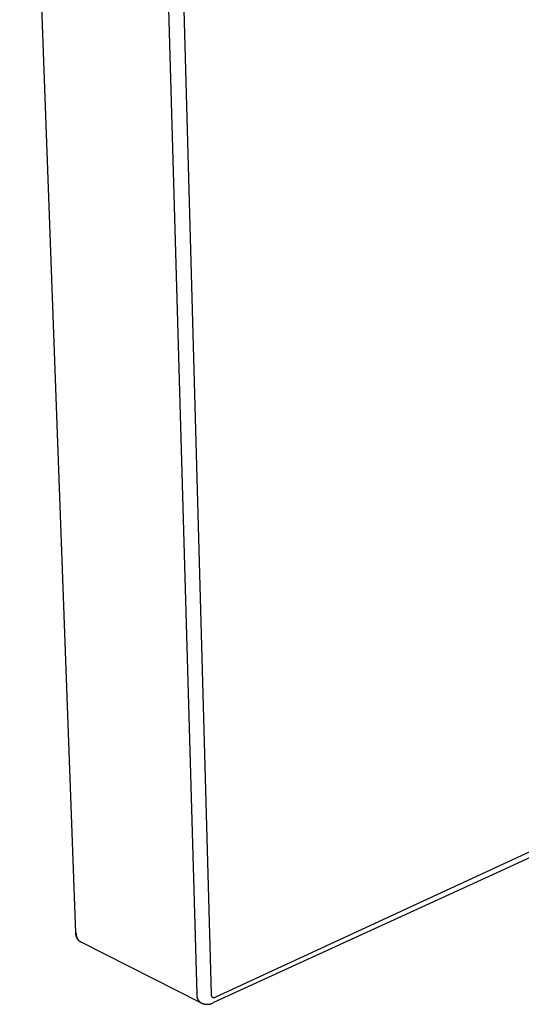
# Model space of a CAD drawing. Units: millimetres. Extents: x -179 to 229, y -219 to 190.
# Drawn here: x -179 to -137, y -219 to -136 of the extents above; entities that cross this region are included whole.
import ezdxf

# ---------------------------------------------------------------- set-up
doc = ezdxf.new("R2010")
doc.units = ezdxf.units.MM
doc.header["$MEASUREMENT"] = 0
doc.layers.add('Default', color=7, linetype='Continuous', true_color=0x000000)

msp = doc.modelspace()

# ---------------------------------------------------------------- linework, layer by layer
at = {"layer": 'Default', "color": 7, "true_color": 0xffffff}
for p, q in [((-174.51, -212.647), (-179.238, -84.111)), ((-168.059, -87.29), (-164.314, -217.826)), ((-166.707, -87.291), (-163.092, -217.828)), ((-162.744, -218.062), (-99.059, -188.568)), ((-116.318, -197.033), (-138.998, -207.569)), ((-138.998, -207.569), (-162.951, -218.552)), ((-174.448, -212.724), (-174.51, -212.647)), ((-174.507, -212.7), (-174.509, -212.66)), ((-174.503, -212.741), (-174.507, -212.7)), ((-174.497, -212.781), (-174.503, -212.741)), ((-174.491, -212.821), (-174.497, -212.781)), ((-174.485, -212.852), (-174.491, -212.821)), ((-174.478, -212.883), (-174.485, -212.852)), ((-174.47, -212.913), (-174.478, -212.883)), ((-174.461, -212.943), (-174.47, -212.913)), ((-174.451, -212.973), (-174.461, -212.943)), ((-174.44, -213.003), (-174.451, -212.973)), ((-174.448, -212.752), (-174.448, -212.724)), ((-174.448, -212.779), (-174.448, -212.752)), ((-174.447, -212.807), (-174.448, -212.779)), ((-174.445, -212.834), (-174.447, -212.807)), ((-174.441, -212.861), (-174.445, -212.834)), ((-174.437, -212.888), (-174.441, -212.861)), ((-174.429, -213.031), (-174.44, -213.003)), ((-174.432, -212.915), (-174.437, -212.888)), ((-174.426, -212.942), (-174.432, -212.915)), ((-174.417, -213.06), (-174.429, -213.031)), ((-174.42, -212.969), (-174.426, -212.942)), ((-174.412, -212.995), (-174.42, -212.969)), ((-174.403, -213.087), (-174.417, -213.06)), ((-174.403, -213.021), (-174.412, -212.995)), ((-174.394, -213.047), (-174.403, -213.021)), ((-174.389, -213.115), (-174.403, -213.087)), ((-174.383, -213.072), (-174.394, -213.047)), ((-174.374, -213.142), (-174.389, -213.115)), ((-174.372, -213.097), (-174.383, -213.072)), ((-174.357, -213.168), (-174.374, -213.142)), ((-174.36, -213.122), (-174.372, -213.097)), ((-174.347, -213.146), (-174.36, -213.122)), ((-174.345, -213.188), (-174.357, -213.168)), ((-174.333, -213.169), (-174.347, -213.146)), ((-174.332, -213.207), (-174.345, -213.188)), ((-174.318, -213.193), (-174.333, -213.169)), ((-174.318, -213.225), (-174.332, -213.207)), ((-174.303, -213.215), (-174.318, -213.193)), ((-174.304, -213.243), (-174.318, -213.225)), ((-174.289, -213.261), (-174.304, -213.243)), ((-174.286, -213.237), (-174.303, -213.215)), ((-174.273, -213.278), (-174.289, -213.261)), ((-174.269, -213.259), (-174.286, -213.237)), ((-174.257, -213.294), (-174.273, -213.278)), ((-174.252, -213.28), (-174.269, -213.259)), ((-174.241, -213.311), (-174.257, -213.294)), ((-174.233, -213.3), (-174.252, -213.28)), ((-174.23, -213.32), (-174.241, -213.311)), ((-174.214, -213.32), (-174.233, -213.3)), ((-174.214, -213.335), (-174.23, -213.32)), ((-174.194, -213.339), (-174.214, -213.32)), ((-174.197, -213.35), (-174.214, -213.335)), ((-174.18, -213.364), (-174.197, -213.35)), ((-174.174, -213.357), (-174.194, -213.339)), ((-174.162, -213.377), (-174.18, -213.364)), ((-174.153, -213.375), (-174.174, -213.357)), ((-174.144, -213.39), (-174.162, -213.377)), ((-174.131, -213.391), (-174.153, -213.375)), ((-174.125, -213.402), (-174.144, -213.39)), ((-174.109, -213.407), (-174.131, -213.391)), ((-174.086, -213.423), (-174.109, -213.407)), ((-174.063, -213.437), (-174.086, -213.423)), ((-163.956, -218.536), (-174.063, -213.437)), ((-164.314, -217.826), (-164.315, -217.854)), ((-164.315, -217.854), (-164.315, -217.881)), ((-164.315, -217.881), (-164.314, -217.909)), ((-164.314, -217.909), (-164.312, -217.937)), ((-164.312, -217.937), (-164.309, -217.964)), ((-164.309, -217.964), (-164.305, -217.992)), ((-164.305, -217.992), (-164.3, -218.019)), ((-164.3, -218.019), (-164.294, -218.046)), ((-164.294, -218.046), (-164.287, -218.073)), ((-164.287, -218.073), (-164.28, -218.1)), ((-164.28, -218.1), (-164.271, -218.126)), ((-164.271, -218.126), (-164.262, -218.152)), ((-164.262, -218.152), (-164.251, -218.178)), ((-164.251, -218.178), (-164.24, -218.203)), ((-164.24, -218.203), (-164.228, -218.228)), ((-164.228, -218.228), (-164.215, -218.253)), ((-164.215, -218.253), (-164.201, -218.277)), ((-164.201, -218.277), (-164.186, -218.3)), ((-164.186, -218.3), (-164.171, -218.323)), ((-164.171, -218.323), (-164.154, -218.346)), ((-163.093, -217.836), (-163.094, -217.844)), ((-163.094, -217.844), (-163.094, -217.852)), ((-163.094, -217.852), (-163.094, -217.86)), ((-163.094, -217.86), (-163.094, -217.868)), ((-163.094, -217.868), (-163.094, -217.876)), ((-163.094, -217.876), (-163.093, -217.884)), ((-163.092, -217.828), (-163.093, -217.836)), ((-163.093, -217.884), (-163.092, -217.893)), ((-163.092, -217.893), (-163.091, -217.901)), ((-163.091, -217.901), (-163.089, -217.909)), ((-163.089, -217.909), (-163.087, -217.916)), ((-163.087, -217.916), (-163.085, -217.924)), ((-163.085, -217.924), (-163.083, -217.932)), ((-163.083, -217.932), (-163.08, -217.94)), ((-163.08, -217.94), (-163.077, -217.947)), ((-163.077, -217.947), (-163.074, -217.955)), ((-163.074, -217.955), (-163.07, -217.962)), ((-163.07, -217.962), (-163.067, -217.969)), ((-163.067, -217.969), (-163.063, -217.977)), ((-163.063, -217.977), (-163.059, -217.983)), ((-163.059, -217.983), (-163.054, -217.99)), ((-163.054, -217.99), (-163.049, -217.997)), ((-163.049, -217.997), (-163.045, -218.003)), ((-163.045, -218.003), (-163.039, -218.01)), ((-163.039, -218.01), (-163.034, -218.016)), ((-163.034, -218.016), (-163.029, -218.022)), ((-163.029, -218.022), (-163.023, -218.028)), ((-163.023, -218.028), (-163.017, -218.033)), ((-163.017, -218.033), (-163.011, -218.038)), ((-163.011, -218.038), (-163.004, -218.044)), ((-163.004, -218.044), (-162.998, -218.048)), ((-162.998, -218.048), (-162.991, -218.053)), ((-162.991, -218.053), (-162.984, -218.058)), ((-162.984, -218.058), (-162.977, -218.062)), ((-162.977, -218.062), (-162.97, -218.066)), ((-162.97, -218.066), (-162.963, -218.069)), ((-162.963, -218.069), (-162.956, -218.073)), ((-162.956, -218.073), (-162.948, -218.076)), ((-162.948, -218.076), (-162.941, -218.079)), ((-162.941, -218.079), (-162.933, -218.081)), ((-162.933, -218.081), (-162.925, -218.084)), ((-162.925, -218.084), (-162.917, -218.086)), ((-162.917, -218.086), (-162.909, -218.088)), ((-162.909, -218.088), (-162.901, -218.089)), ((-162.901, -218.089), (-162.893, -218.091)), ((-162.893, -218.091), (-162.885, -218.092)), ((-162.885, -218.092), (-162.877, -218.092)), ((-162.877, -218.092), (-162.869, -218.093)), ((-162.869, -218.093), (-162.861, -218.093)), ((-162.861, -218.093), (-162.853, -218.093)), ((-162.853, -218.093), (-162.845, -218.092)), ((-162.845, -218.092), (-162.837, -218.092)), ((-162.837, -218.092), (-162.828, -218.091)), ((-162.828, -218.091), (-162.82, -218.089)), ((-162.82, -218.089), (-162.812, -218.088)), ((-162.812, -218.088), (-162.805, -218.086)), ((-162.805, -218.086), (-162.797, -218.084)), ((-162.797, -218.084), (-162.789, -218.081)), ((-162.789, -218.081), (-162.781, -218.079)), ((-162.781, -218.079), (-162.774, -218.076)), ((-162.774, -218.076), (-162.766, -218.073)), ((-162.766, -218.073), (-162.759, -218.069)), ((-162.759, -218.069), (-162.752, -218.066)), ((-162.752, -218.066), (-162.744, -218.062)), ((-164.154, -218.346), (-164.137, -218.368)), ((-164.137, -218.368), (-164.119, -218.389)), ((-164.119, -218.389), (-164.101, -218.41)), ((-164.101, -218.41), (-164.082, -218.43)), ((-164.082, -218.43), (-164.062, -218.449)), ((-164.062, -218.449), (-164.041, -218.468)), ((-164.041, -218.468), (-164.02, -218.486)), ((-164.02, -218.486), (-163.998, -218.503)), ((-163.998, -218.503), (-163.976, -218.519)), ((-163.976, -218.519), (-163.953, -218.535)), ((-163.953, -218.535), (-163.929, -218.55)), ((-163.929, -218.55), (-163.901, -218.563)), ((-163.901, -218.563), (-163.873, -218.576)), ((-163.873, -218.576), (-163.844, -218.588)), ((-163.844, -218.588), (-163.815, -218.599)), ((-163.815, -218.599), (-163.786, -218.609)), ((-163.786, -218.609), (-163.756, -218.619)), ((-163.756, -218.619), (-163.726, -218.627)), ((-163.726, -218.627), (-163.697, -218.634)), ((-163.697, -218.634), (-163.667, -218.641)), ((-163.667, -218.641), (-163.632, -218.648)), ((-163.632, -218.648), (-163.597, -218.653)), ((-163.597, -218.653), (-163.562, -218.657)), ((-163.562, -218.657), (-163.527, -218.661)), ((-163.527, -218.661), (-163.491, -218.663)), ((-163.491, -218.663), (-163.456, -218.663)), ((-163.456, -218.663), (-163.427, -218.663)), ((-163.427, -218.663), (-163.398, -218.662)), ((-163.398, -218.662), (-163.369, -218.661)), ((-163.369, -218.661), (-163.331, -218.658)), ((-163.331, -218.658), (-163.293, -218.653)), ((-163.293, -218.653), (-163.255, -218.647)), ((-163.255, -218.647), (-163.217, -218.64)), ((-163.217, -218.64), (-163.18, -218.632)), ((-163.18, -218.632), (-163.142, -218.622)), ((-163.142, -218.622), (-163.104, -218.611)), ((-163.104, -218.611), (-163.067, -218.599)), ((-163.067, -218.599), (-163.03, -218.585)), ((-163.03, -218.585), (-162.994, -218.571)), ((-162.994, -218.571), (-162.958, -218.555))]:
    msp.add_line(p, q, dxfattribs=at)

doc.saveas('drawing.dxf')
